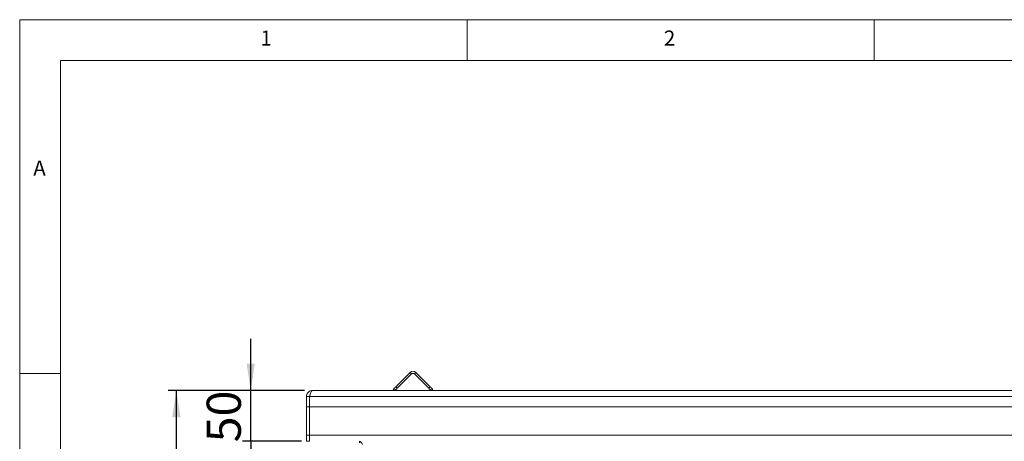
# Model space of a CAD drawing. Units: millimetres. Extents: x 5 to 415, y 5 to 292.
# Drawn here: x 5 to 126, y 240 to 292 of the extents above; entities that cross this region are included whole.
import ezdxf

# ---------------------------------------------------------------- set-up
doc = ezdxf.new("R2010")
doc.units = ezdxf.units.MM
doc.layers.add('BEMAßUNG', color=96, linetype='Continuous')
doc.styles.add('SLDTEXTSTYLE0', font='TXT', dxfattribs={"width": 0.75})
doc.dimstyles.new('SLDDIMSTYLE1', dxfattribs={"dimtxt": 4.2, "dimasz": 3.302, "dimexe": 0, "dimexo": 0.0625, "dimgap": 1.05, "dimtad": 1, "dimlfac": 8, "dimrnd": 1e-09, "dimzin": 12, "dimdsep": 46, "dimtxsty": 'SLDTEXTSTYLE0', "dimsah": 1, "dimcen": 0.09, "dimadec": 0, "dimazin": 3, "dimtfac": 1, "dimtofl": 0, "dimtmove": 0, "dimatfit": 3, "dimfxl": 0, "dimfrac": 2, "dimtolj": 1, "dimtzin": 12, "dimarcsym": 0})
doc.dimstyles.new('SLDDIMSTYLE2', dxfattribs={"dimtxt": 4.2, "dimasz": 3.302, "dimexe": 0, "dimexo": 0.0625, "dimgap": 1.05, "dimtad": 1, "dimlfac": 8, "dimrnd": 1e-09, "dimzin": 12, "dimdsep": 46, "dimtxsty": 'SLDTEXTSTYLE0', "dimsah": 1, "dimcen": 0.09, "dimadec": 0, "dimazin": 3, "dimtfac": 1, "dimtmove": 0, "dimatfit": 0, "dimfxl": 0, "dimfrac": 2, "dimtolj": 1, "dimtzin": 12, "dimarcsym": 0})

# ---------------------------------------------------------------- blocks, each defined once
blk = doc.blocks.new('_D_7')
at = {"layer": 'BEMAßUNG'}
for p, q in [((40, 246.42), (23.25, 246.42)), ((24.25, 202.67), (24.25, 246.42)), ((42.69, 202.67), (23.25, 202.67))]:
    blk.add_line(p, q, dxfattribs=at)
for points in [[(24.25, 246.42), (23.74, 243.12), (24.76, 243.12)], [(24.25, 202.67), (24.76, 205.97), (23.74, 205.97)]]:
    blk.add_solid(points, dxfattribs=at)
at = {"layer": 'BEMAßUNG', "insert": (18.84, 225.19), "char_height": 4.2, "attachment_point": 1, "rotation": 90, "style": 'SLDTEXTSTYLE0'}
blk.add_mtext('350', dxfattribs=at)
blk = doc.blocks.new('_D_8')
at = {"layer": 'BEMAßUNG'}
for p, q in [((33.39, 246.42), (33.39, 252.77)), ((40, 246.42), (32.39, 246.42)), ((33.39, 240.17), (33.39, 246.42)), ((39.63, 240.17), (32.39, 240.17)), ((33.39, 240.17), (33.39, 233.82))]:
    blk.add_line(p, q, dxfattribs=at)
for points in [[(33.39, 246.42), (33.9, 249.72), (32.88, 249.72)], [(33.39, 240.17), (32.88, 236.87), (33.9, 236.87)]]:
    blk.add_solid(points, dxfattribs=at)
at = {"layer": 'BEMAßUNG', "insert": (27.98, 240.04), "char_height": 4.2, "attachment_point": 1, "rotation": 90, "style": 'SLDTEXTSTYLE0'}
blk.add_mtext('50', dxfattribs=at)

msp = doc.modelspace()

# ---------------------------------------------------------------- linework, layer by layer
at = {"color": 7, "linetype": 'Continuous', "lineweight": 0}
for p, q in [((415, 292), (5, 292)), ((5, 292), (5, 5)), ((60, 287), (60, 292)), ((110, 292), (110, 287)), ((410, 287), (10, 287)), ((10, 287), (10, 10)), ((10, 248.5), (5, 248.5))]:
    msp.add_line(p, q, dxfattribs=at)
at = {"color": 7, "linetype": 'Continuous', "lineweight": 15}
for p, q in [((52.9819, 248.6271), (51.2142, 246.8593)), ((53.1587, 248.4503), (51.3909, 246.6825)), ((53.1587, 248.4503), (52.9819, 248.6271)), ((53.5123, 248.4503), (53.689, 248.6271)), ((53.5123, 248.4503), (55.28, 246.6825)), ((53.689, 248.6271), (55.4568, 246.8593)), ((51.2142, 246.8593), (51.3909, 246.6825)), ((55.28, 246.6825), (55.4568, 246.8593)), ((40.2508, 244.4174), (40.2508, 245.6674)), ((40.2508, 245.6674), (40.6258, 245.6674)), ((40.6258, 245.6674), (40.6258, 244.4174)), ((214.8758, 245.6674), (40.6258, 245.6674)), ((214.5008, 246.4174), (41.0008, 246.4174)), ((51.1258, 246.4174), (50.949, 246.5941)), ((55.722, 246.5941), (55.5452, 246.4174)), ((40.6258, 244.4174), (40.2508, 244.4174)), ((40.2508, 240.9174), (40.2508, 244.4174)), ((40.6258, 240.9174), (40.6258, 244.4174)), ((214.8758, 244.4174), (40.6258, 244.4174)), ((40.6258, 240.9174), (40.2508, 240.9174)), ((40.2508, 240.1674), (40.2508, 240.9174)), ((40.6258, 240.1674), (40.6258, 240.9174)), ((214.8758, 240.9174), (40.6258, 240.9174)), ((40.6258, 240.1674), (40.2508, 240.1674)), ((46.7508, 240.1674), (46.7508, 239.9799))]:
    msp.add_line(p, q, dxfattribs=at)
at = {"color": 7, "linetype": 'Continuous', "lineweight": 15, "flags": 128}
for points in [[(50.949, 246.5941), (50.9541, 246.5992), (50.9692, 246.6143), (50.9937, 246.6388), (51.0267, 246.6718), (51.0668, 246.712), (51.1127, 246.7578), (51.1624, 246.8076), (51.2142, 246.8593)], [(55.4568, 246.8593), (55.5085, 246.8076), (55.5583, 246.7578), (55.6041, 246.712), (55.6443, 246.6718), (55.6773, 246.6388), (55.7018, 246.6143), (55.7169, 246.5992), (55.722, 246.5941)], [(51.3909, 246.6825), (51.3392, 246.6308), (51.2895, 246.5811), (51.2436, 246.5352), (51.2034, 246.495), (51.1705, 246.4621), (51.146, 246.4376), (51.1309, 246.4225), (51.1258, 246.4174)], [(55.5452, 246.4174), (55.5401, 246.4225), (55.525, 246.4376), (55.5005, 246.4621), (55.4675, 246.495), (55.4273, 246.5352), (55.3815, 246.5811), (55.3318, 246.6308), (55.28, 246.6825)]]:
    msp.add_lwpolyline(points, dxfattribs=at)
at = {"color": 7, "linetype": 'Continuous', "lineweight": 15}
for centre, radius, start, end in [((53.3355, 248.2735), 0.5, 45, 135), ((53.3355, 248.2735), 0.25, 45, 135), ((51.3758, 246.3138), 0.5, 146.952856, 168.047144), ((51.3758, 246.3138), 0.25, 135, 155.530199), ((55.2952, 246.3138), 0.25, 24.469801, 45), ((55.2952, 246.3138), 0.5, 11.952856, 33.047144)]:
    msp.add_arc(centre, radius, start, end, dxfattribs=at)
for points, knots in [([(41.0008, 246.4174), (40.9123, 246.4082), (40.7353, 246.3899), (40.5024, 246.2479), (40.3325, 246.0406), (40.2585, 245.8325), (40.2526, 245.7059), (40.2508, 245.6674)], [0, 0, 0, 0, 0.2253383, 0.45072252, 0.67610316, 0.90148549, 1, 1, 1, 1]), ([(40.6258, 245.6674), (40.6539, 245.7559), (40.7103, 245.9329), (40.7949, 246.1657), (40.8794, 246.3357), (40.9482, 246.4096), (40.9885, 246.4156), (41.0008, 246.4174)], [0, 0, 0, 0, 0.22534097, 0.4507237, 0.67610491, 0.90148659, 1, 1, 1, 1]), ([(40.6891, 245.8623), (40.6733, 245.8395), (40.6329, 245.7817), (40.6285, 245.7105), (40.6258, 245.6674)], [0, 0, 0, 0, 0.39366229, 1, 1, 1, 1]), ([(46.7508, 240.1674), (46.7826, 240.1615), (46.8463, 240.1498), (46.9419, 240.0598), (47.0351, 239.935), (47.0963, 239.8386), (47.1258, 239.7924)], [0, 0, 0, 0, 0.254648192, 0.509538268, 0.764434923, 1, 1, 1, 1])]:
    msp.add_open_spline(points, degree=3, knots=knots, dxfattribs=at)

# ---------------------------------------------------------------- texts
at = {"color": 7, "linetype": 'Continuous', "lineweight": 0, "char_height": 1.8521, "attachment_point": 1, "style": 'SLDTEXTSTYLE0'}
for s, insert in [('1', (34.5833, 290.668)), ('1', (34.5833, 290.668)), ('2', (84.1667, 290.668)), ('2', (84.1667, 290.668)), ('A', (6.6667, 274.668)), ('A', (6.6667, 274.668))]:
    msp.add_mtext(s, dxfattribs=dict(at, insert=insert))

# ---------------------------------------------------------------- dimensions: what is measured, and where the dimension line sits
at = {"layer": 'BEMAßUNG'}
for base, p1, dimstyle, picture, middle in [((33.3892, 246.4174), (40.6258, 240.1674), 'SLDDIMSTYLE2', '_D_8', (33.3892, 243.1443)), ((24.2508, 246.4174), (43.6883, 202.6674), 'SLDDIMSTYLE1', '_D_7', (24.2508, 229.8476))]:
    dim = msp.add_linear_dim(base=base, p1=p1, p2=(41.0008, 246.4174), angle=90, dimstyle=dimstyle, dxfattribs=at)
    dim.commit()
    dim.dimension.update_dxf_attribs({"geometry": picture, "text_midpoint": middle, "dimtype": 160})

doc.saveas('drawing.dxf')
